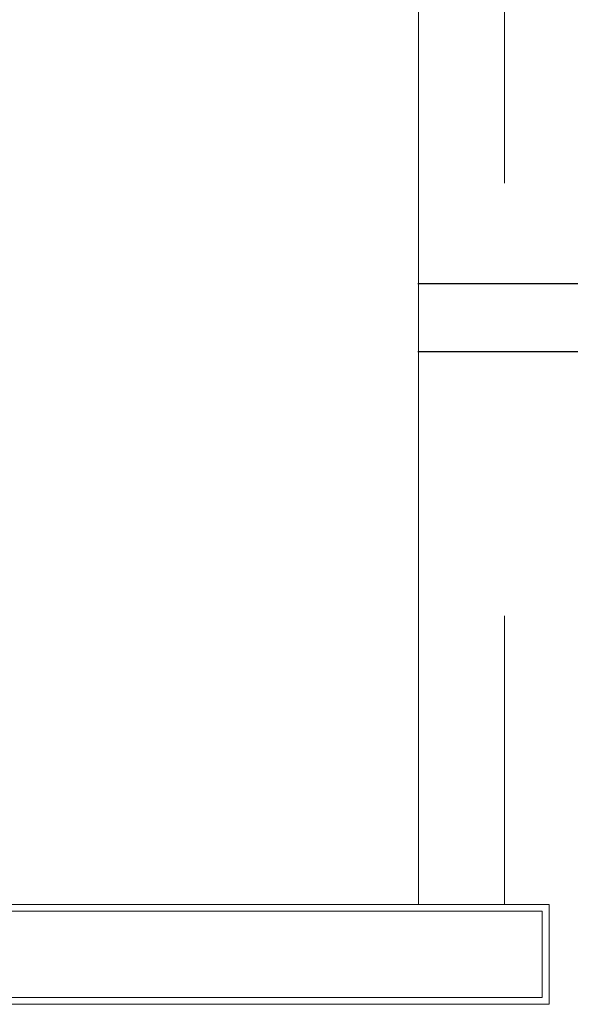
# Model space of a CAD drawing. Units: feet. Extents: x -60 to 1709, y -96 to 478.
# Drawn here: x 158 to 159, y 151 to 153 of the extents above; entities that cross this region are included whole.
import ezdxf

# ---------------------------------------------------------------- set-up
doc = ezdxf.new("R2010")
doc.units = ezdxf.units.FT
doc.header["$LTSCALE"] = 0.3
doc.linetypes.add('CONTINUO', pattern=[0])
doc.linetypes.add('HIDDEN', pattern=[9.525, 6.35, -3.175])
doc.layers.add('S-109(Mantenimiento)', color=8, linetype='CONTINUOUS')
doc.layers.add('S-25_caminho', color=4, linetype='CONTINUOUS')

# ---------------------------------------------------------------- blocks, each defined once
blk = doc.blocks.new('MANUT')
at = {"layer": 'S-109(Mantenimiento)', "linetype": 'CONTINUO', "lineweight": 0}
for p, q in [((11.3122, 18), (11.3122, 0.22)), ((10.4095, 0.22), (11.5995, 0.22)), ((11.5995, 0), (11.5995, 0.22)), ((10.3945, 0.205), (11.5845, 0.205)), ((11.5845, 0.015), (11.5845, 0.205)), ((0, 0), (11.5995, 0)), ((0.015, 0.015), (11.5845, 0.015))]:
    blk.add_line(p, q, dxfattribs=at)
at = {"layer": 'S-109(Mantenimiento)', "linetype": 'HIDDEN', "lineweight": 0}
blk.add_line((11.5014, 18), (11.5014, 0.22), dxfattribs=at)

msp = doc.modelspace()

# ---------------------------------------------------------------- linework, layer by layer
at = {"layer": 'S-25_caminho'}
for p, q in [((161.181, 152.6372), (158.7463, 152.6372)), ((161.031, 152.4872), (158.7463, 152.4872))]:
    msp.add_line(p, q, dxfattribs=at)

# ---------------------------------------------------------------- block references
at = {"layer": 'S-109(Mantenimiento)'}
msp.add_blockref('MANUT', (147.4357, 151.0512), dxfattribs=at)

doc.saveas('drawing.dxf')
